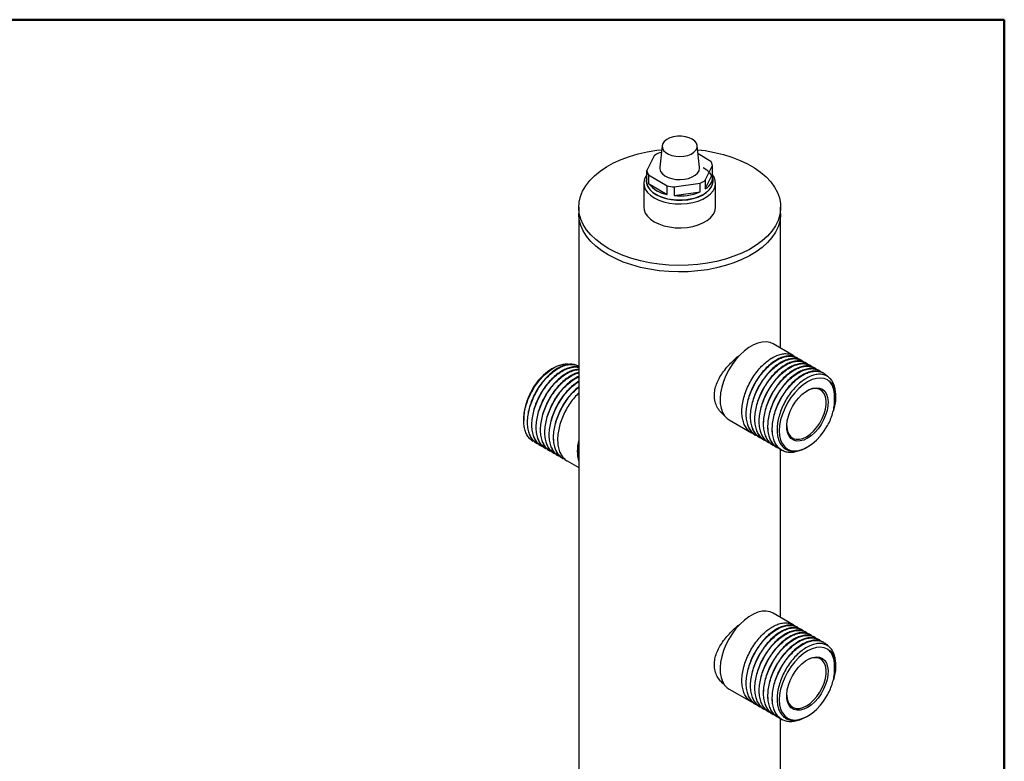
# Model space of a CAD drawing. Units: millimetres. Extents: x 5 to 210, y 5 to 292.
# Drawn here: x 131 to 205, y 236 to 292 of the extents above; entities that cross this region are included whole.
import ezdxf

# ---------------------------------------------------------------- set-up
doc = ezdxf.new("R2010")
doc.units = ezdxf.units.MM

msp = doc.modelspace()

# ---------------------------------------------------------------- linework, layer by layer
at = {"color": 7, "linetype": 'Continuous', "lineweight": 50}
for p, q in [((5, 292), (205, 292)), ((205, 292), (205, 5))]:
    msp.add_line(p, q, dxfattribs=at)
at = {"color": 7, "linetype": 'Continuous', "lineweight": 25}
for p, q in [((179.246, 282.522), (179.072, 280.895)), ((182.066, 280.895), (181.891, 282.522)), ((178.642, 281.761), (178.092, 280.647)), ((179.191, 282.005), (179.038, 281.983)), ((182.912, 281.346), (181.957, 281.915)), ((182.496, 279.922), (183.046, 281.037)), ((183.046, 280.383), (183.046, 281.037)), ((178.069, 280.189), (178.069, 279.862)), ((178.092, 279.994), (178.092, 280.647)), ((178.226, 280.338), (178.226, 279.685)), ((178.226, 280.338), (179.622, 279.506)), ((182.496, 279.269), (183.046, 280.383)), ((183.069, 279.862), (183.069, 280.189)), ((177.869, 279.699), (177.869, 277.902)), ((178.226, 279.685), (179.622, 278.853)), ((179.622, 278.853), (179.622, 279.506)), ((180.153, 279.419), (182.1, 279.701)), ((180.153, 279.419), (180.153, 278.766)), ((182.1, 279.048), (182.1, 279.701)), ((182.496, 279.922), (182.496, 279.269)), ((183.269, 277.902), (183.269, 279.699)), ((180.153, 278.766), (182.1, 279.048)), ((172.969, 277.902), (172.969, 277.412)), ((188.169, 277.412), (188.169, 277.902)), ((172.969, 277.412), (172.969, 197.555)), ((188.169, 267.282), (188.169, 277.412)), ((189.113, 266.737), (187.593, 267.615)), ((189.44, 266.548), (189.415, 266.563)), ((189.766, 266.36), (189.741, 266.374)), ((190.093, 266.171), (190.068, 266.186)), ((171.086, 265.812), (170.952, 265.735)), ((172.969, 265.932), (172.957, 265.938)), ((190.419, 265.983), (190.395, 265.997)), ((190.746, 265.794), (190.721, 265.809)), ((191.072, 265.606), (191.048, 265.62)), ((191.399, 265.417), (191.374, 265.432)), ((192.307, 263.626), (192.307, 263.745)), ((168.831, 261.967), (168.831, 261.848)), ((184.293, 261.899), (185.977, 260.927)), ((169.687, 260.238), (169.382, 260.395)), ((169.515, 260.305), (169.519, 260.302)), ((169.821, 260.128), (169.845, 260.114)), ((186.278, 260.752), (186.303, 260.738)), ((186.605, 260.564), (186.63, 260.55)), ((186.932, 260.375), (186.956, 260.361)), ((187.258, 260.187), (187.283, 260.173)), ((170.147, 259.94), (170.172, 259.925)), ((170.474, 259.751), (170.499, 259.737)), ((170.8, 259.563), (170.825, 259.548)), ((171.127, 259.374), (171.152, 259.36)), ((187.585, 259.998), (187.609, 259.984)), ((187.911, 259.81), (187.936, 259.796)), ((188.169, 247.032), (188.169, 259.669)), ((188.238, 259.621), (188.262, 259.607)), ((190.159, 259.842), (190.186, 259.858)), ((171.453, 259.186), (171.478, 259.171)), ((171.78, 258.997), (171.805, 258.983)), ((172.107, 258.809), (172.969, 258.311)), ((189.113, 246.487), (187.593, 247.364)), ((189.44, 246.298), (189.415, 246.312)), ((189.766, 246.11), (189.741, 246.124)), ((190.093, 245.921), (190.068, 245.935)), ((190.419, 245.733), (190.395, 245.747)), ((190.746, 245.544), (190.721, 245.558)), ((191.072, 245.356), (191.048, 245.37)), ((191.399, 245.167), (191.374, 245.181)), ((192.307, 243.375), (192.307, 243.495)), ((184.293, 241.648), (185.977, 240.677)), ((186.278, 240.502), (186.303, 240.488)), ((186.605, 240.314), (186.63, 240.299)), ((186.932, 240.125), (186.956, 240.111)), ((187.258, 239.937), (187.283, 239.922)), ((187.585, 239.748), (187.609, 239.734)), ((187.911, 239.56), (187.936, 239.545)), ((188.169, 226.782), (188.169, 239.419)), ((188.238, 239.371), (188.262, 239.357)), ((190.159, 239.592), (190.186, 239.608))]:
    msp.add_line(p, q, dxfattribs=at)
at = {"color": 7, "linetype": 'Continuous', "lineweight": 25, "flags": 128}
for points in [[(180.891, 281.733), (181.179, 281.796), (181.434, 281.896), (181.642, 282.026), (181.792, 282.181), (181.877, 282.352), (181.891, 282.53), (181.833, 282.704), (181.708, 282.866), (181.521, 283.007), (181.282, 283.12), (181.006, 283.197), (180.705, 283.236), (180.398, 283.234), (180.099, 283.19), (179.826, 283.108), (179.593, 282.993), (179.413, 282.849), (179.295, 282.685), (179.245, 282.509), (179.267, 282.332), (179.359, 282.163), (179.517, 282.01), (179.731, 281.883), (179.99, 281.787), (180.28, 281.728), (180.586, 281.71), (180.891, 281.733)], [(175.195, 274.8), (174.701, 275.114), (174.263, 275.454), (173.883, 275.817), (173.565, 276.199), (173.313, 276.597), (173.129, 277.007), (173.014, 277.426), (172.969, 277.849), (172.996, 278.273), (173.093, 278.693), (173.261, 279.106), (173.496, 279.508), (173.797, 279.894), (174.162, 280.262), (174.586, 280.608), (175.067, 280.929), (175.598, 281.221), (176.176, 281.483), (176.795, 281.711), (177.45, 281.903), (178.133, 282.058), (178.839, 282.175), (179.214, 282.219)], [(181.924, 282.219), (182.477, 282.149), (183.178, 282.023), (183.855, 281.859), (184.501, 281.657), (185.11, 281.42), (185.677, 281.151), (186.196, 280.851), (186.663, 280.524), (187.073, 280.172), (187.422, 279.799), (187.707, 279.408), (187.926, 279.004), (188.075, 278.589), (188.155, 278.167), (188.164, 277.743), (188.102, 277.321), (187.97, 276.904), (187.768, 276.496), (187.499, 276.102), (187.166, 275.724), (186.771, 275.367), (186.318, 275.033), (185.812, 274.726), (185.256, 274.449), (184.657, 274.204), (184.019, 273.993), (183.35, 273.819), (182.654, 273.683), (181.939, 273.587), (181.211, 273.531), (180.477, 273.515), (179.744, 273.541), (179.019, 273.607), (178.308, 273.714), (177.618, 273.859), (176.956, 274.042), (176.328, 274.262), (175.739, 274.515), (175.195, 274.8), (175.195, 274.8)], [(182.337, 280.883), (182.61, 280.695), (182.825, 280.484), (182.974, 280.255), (183.055, 280.015), (183.064, 279.77), (183.001, 279.528), (182.868, 279.296), (182.669, 279.079), (182.41, 278.886), (182.098, 278.72), (181.742, 278.587), (181.352, 278.491), (180.939, 278.435), (180.516, 278.419), (180.094, 278.445), (179.686, 278.512), (179.304, 278.617), (178.957, 278.759), (178.658, 278.932), (178.413, 279.132), (178.23, 279.353), (178.114, 279.588), (178.069, 279.831), (178.092, 280.057)], [(179.072, 280.895), (179.074, 280.77), (179.136, 280.586), (179.265, 280.414), (179.455, 280.262), (179.696, 280.138), (179.979, 280.046), (180.289, 279.991), (180.613, 279.976), (180.934, 280.002)], [(180.934, 280.002), (181.238, 280.067), (181.511, 280.168), (181.74, 280.301), (181.914, 280.459), (182.025, 280.635), (182.068, 280.82), (182.066, 280.895)], [(178.076, 280.297), (178.054, 280.265), (177.926, 280.019), (177.871, 279.763), (177.89, 279.506), (177.981, 279.254), (178.143, 279.014), (178.372, 278.793), (178.66, 278.597), (179, 278.43), (179.383, 278.298), (179.799, 278.205), (180.235, 278.152), (180.68, 278.141), (181.123, 278.173), (181.55, 278.247), (181.951, 278.36), (182.314, 278.509), (182.629, 278.691), (182.888, 278.901), (183.084, 279.132), (183.211, 279.379), (183.267, 279.634), (183.248, 279.892), (183.157, 280.144), (183.062, 280.297)], [(178.069, 279.862), (178.086, 279.691), (178.172, 279.452), (178.327, 279.224), (178.546, 279.014), (178.823, 278.829), (179.151, 278.674), (179.519, 278.552), (179.918, 278.469), (180.335, 278.425), (180.759, 278.423), (181.177, 278.462)], [(181.177, 278.462), (181.578, 278.542), (181.95, 278.659), (182.283, 278.811), (182.566, 278.994), (182.791, 279.201), (182.953, 279.427), (183.046, 279.666), (183.069, 279.862)], [(177.869, 277.902), (177.89, 277.71), (177.981, 277.458), (178.143, 277.218), (178.372, 276.997), (178.66, 276.8), (179, 276.634), (179.383, 276.502), (179.799, 276.408), (180.235, 276.356), (180.68, 276.345), (181.123, 276.377), (181.55, 276.45), (181.951, 276.563), (182.314, 276.713), (182.629, 276.895), (182.888, 277.105), (183.084, 277.336), (183.211, 277.583), (183.267, 277.838), (183.269, 277.902)], [(175.195, 274.31), (174.701, 274.624), (174.263, 274.964), (173.883, 275.327), (173.565, 275.709), (173.313, 276.107), (173.129, 276.518), (173.014, 276.936), (172.969, 277.359), (172.969, 277.412)], [(175.195, 274.31), (174.701, 274.624), (174.263, 274.964), (173.883, 275.327), (173.565, 275.709), (173.313, 276.107), (173.129, 276.518), (173.014, 276.936), (172.969, 277.359), (172.969, 277.412)], [(188.169, 277.412), (188.164, 277.253), (188.102, 276.831), (187.97, 276.414), (187.768, 276.006), (187.499, 275.612), (187.166, 275.234), (186.771, 274.877), (186.318, 274.543), (185.812, 274.236), (185.256, 273.959), (184.657, 273.714), (184.019, 273.503), (183.35, 273.329), (182.654, 273.193), (181.939, 273.097), (181.211, 273.041), (180.477, 273.025), (179.744, 273.051), (179.019, 273.117), (178.308, 273.224), (177.618, 273.369), (176.956, 273.553), (176.328, 273.772), (175.739, 274.025), (175.195, 274.31)], [(188.169, 277.412), (188.164, 277.253), (188.102, 276.831), (187.97, 276.414), (187.768, 276.006), (187.499, 275.612), (187.166, 275.234), (186.771, 274.877), (186.318, 274.543), (185.812, 274.236), (185.256, 273.959), (184.657, 273.714), (184.019, 273.503), (183.35, 273.329), (182.654, 273.193), (181.939, 273.097), (181.211, 273.041), (180.477, 273.025), (179.744, 273.051), (179.019, 273.117), (178.308, 273.224), (177.618, 273.369), (176.956, 273.553), (176.328, 273.772), (175.739, 274.025), (175.195, 274.31)], [(187.593, 267.615), (187.369, 267.713), (187.085, 267.766), (186.777, 267.755), (186.45, 267.68), (186.113, 267.542), (185.773, 267.346), (185.436, 267.094), (185.109, 266.792), (184.801, 266.447), (184.517, 266.066), (184.263, 265.657), (184.045, 265.229), (183.868, 264.791), (183.734, 264.352), (183.648, 263.921), (183.611, 263.509), (183.623, 263.123), (183.685, 262.772), (183.795, 262.463), (183.951, 262.203), (184.149, 261.997), (184.293, 261.899)], [(191.698, 264.898), (191.446, 265.005), (191.162, 265.046), (190.854, 265.018), (190.53, 264.923), (190.197, 264.764), (189.864, 264.543), (189.539, 264.267), (189.23, 263.942), (188.944, 263.577), (188.69, 263.181), (188.472, 262.762), (188.297, 262.333), (188.169, 261.903), (188.091, 261.482), (188.064, 261.083), (188.091, 260.713), (188.169, 260.384), (188.297, 260.101), (188.472, 259.874), (188.69, 259.707), (188.944, 259.604), (189.23, 259.569), (189.539, 259.601), (189.864, 259.7), (190.197, 259.864), (190.53, 260.089), (190.854, 260.369), (191.162, 260.696), (191.446, 261.064), (191.698, 261.463)], [(190.186, 260.511), (189.908, 260.379), (189.639, 260.31), (189.388, 260.305), (189.162, 260.364), (188.969, 260.485), (188.816, 260.665), (188.706, 260.898), (188.644, 261.176), (188.631, 261.491), (188.669, 261.832), (188.755, 262.188), (188.887, 262.547), (189.061, 262.9), (189.271, 263.233), (189.511, 263.536), (189.772, 263.8), (190.046, 264.016), (190.325, 264.177), (190.599, 264.278), (190.861, 264.315), (191.1, 264.289), (191.31, 264.198), (191.484, 264.046), (191.616, 263.839), (191.702, 263.583), (191.74, 263.285), (191.727, 262.956), (191.665, 262.606), (191.555, 262.247), (191.402, 261.889), (191.209, 261.545), (190.983, 261.226), (190.732, 260.941), (190.463, 260.7), (190.186, 260.511)], [(190.115, 260.633), (190.388, 260.82), (190.651, 261.059), (190.897, 261.342), (191.115, 261.658), (191.3, 261.999), (191.444, 262.351), (191.543, 262.703), (191.593, 263.044), (191.593, 263.36), (191.543, 263.642), (191.444, 263.88), (191.3, 264.066), (191.115, 264.193), (190.897, 264.257), (190.651, 264.257), (190.388, 264.191), (190.15, 264.082)], [(188.63, 261.451), (188.636, 261.336), (188.687, 261.054), (188.786, 260.816), (188.93, 260.631), (189.114, 260.503), (189.333, 260.439), (189.578, 260.44), (189.842, 260.505), (190.115, 260.633)], [(169.382, 260.395), (169.475, 260.329), (169.515, 260.305)], [(187.593, 247.364), (187.369, 247.462), (187.085, 247.515), (186.777, 247.504), (186.45, 247.429), (186.113, 247.292), (185.773, 247.095), (185.436, 246.844), (185.109, 246.542), (184.801, 246.197), (184.517, 245.816), (184.263, 245.407), (184.045, 244.979), (183.868, 244.54), (183.734, 244.101), (183.648, 243.671), (183.611, 243.259), (183.623, 242.873), (183.685, 242.522), (183.795, 242.213), (183.951, 241.953), (184.149, 241.747), (184.293, 241.648)], [(191.698, 244.648), (191.446, 244.755), (191.162, 244.796), (190.854, 244.768), (190.53, 244.673), (190.197, 244.513), (189.864, 244.293), (189.539, 244.017), (189.23, 243.692), (188.944, 243.327), (188.69, 242.93), (188.472, 242.512), (188.297, 242.083), (188.169, 241.652), (188.091, 241.232), (188.064, 240.833), (188.091, 240.463), (188.169, 240.133), (188.297, 239.851), (188.472, 239.624), (188.69, 239.457), (188.944, 239.354), (189.23, 239.318), (189.539, 239.351), (189.864, 239.45), (190.197, 239.614), (190.53, 239.839), (190.854, 240.119), (191.162, 240.446), (191.446, 240.814), (191.698, 241.212)], [(190.186, 240.261), (189.908, 240.129), (189.639, 240.06), (189.388, 240.054), (189.162, 240.113), (188.969, 240.235), (188.816, 240.415), (188.706, 240.648), (188.644, 240.926), (188.631, 241.241), (188.669, 241.581), (188.755, 241.937), (188.887, 242.297), (189.061, 242.649), (189.271, 242.983), (189.511, 243.286), (189.772, 243.55), (190.046, 243.766), (190.325, 243.927), (190.599, 244.028), (190.861, 244.065), (191.1, 244.038), (191.31, 243.948), (191.484, 243.796), (191.616, 243.589), (191.702, 243.332), (191.74, 243.035), (191.727, 242.706), (191.665, 242.356), (191.555, 241.997), (191.402, 241.639), (191.209, 241.295), (190.983, 240.976), (190.732, 240.691), (190.463, 240.45), (190.186, 240.261)], [(190.115, 240.383), (190.388, 240.57), (190.651, 240.809), (190.897, 241.091), (191.115, 241.408), (191.3, 241.749), (191.444, 242.101), (191.543, 242.453), (191.593, 242.793), (191.593, 243.11), (191.543, 243.392), (191.444, 243.63), (191.3, 243.815), (191.115, 243.943), (190.897, 244.007), (190.651, 244.007), (190.388, 243.941), (190.15, 243.832)], [(188.63, 241.201), (188.636, 241.086), (188.687, 240.804), (188.786, 240.566), (188.93, 240.381), (189.114, 240.253), (189.333, 240.189), (189.578, 240.189), (189.842, 240.255), (190.115, 240.383)]]:
    msp.add_lwpolyline(points, dxfattribs=at)
at = {"color": 7, "linetype": 'Continuous', "lineweight": 25}
for centre, radius, start, end in [((180.011, 279.778), 2.41, 113.80802, 124.61933), ((182.084, 280.802), 0.99, 13.70105, 33.28999), ((178.911, 280.189), 0.842, 166.631, 193.369), ((179.054, 280.882), 0.99, 193.70105, 213.28999), ((181.974, 280.22), 1.084, 298.75119, 8.68512), ((180.002, 281.077), 2.256, 218.09381, 260.31914), ((180.536, 283.4), 4, 256.80008, 264.5084), ((181.127, 281.906), 2.41, 293.80802, 304.61933), ((180.578, 282.688), 3.945, 263.80969, 292.67707), ((173.169, 262.131), 4.232, 121.60297, 151.80283), ((175.919, 259.551), 3.059, 164.67818, 195.32182), ((175.937, 259.551), 3.005, 171.02075, 188.97925)]:
    msp.add_arc(centre, radius, start, end, dxfattribs=at)
for points, knots in [([(183.929, 262.239), (183.827, 262.323), (183.618, 262.497), (183.383, 262.847), (183.219, 263.262), (183.164, 263.71), (183.21, 264.163), (183.334, 264.596), (183.533, 265.023), (183.797, 265.446), (184.12, 265.858), (184.496, 266.258), (184.832, 266.572), (185.042, 266.736), (185.109, 266.788)], [0, 0, 0, 0, 0.085621, 0.176222, 0.266773, 0.36416, 0.446432, 0.528728, 0.610763, 0.692827, 0.779618, 0.866404, 0.957064, 1, 1, 1, 1]), ([(186.16, 260.849), (186.079, 260.882), (185.895, 260.957), (185.662, 261.169), (185.463, 261.463), (185.325, 261.825), (185.253, 262.243), (185.245, 262.706), (185.306, 263.2), (185.43, 263.711), (185.615, 264.226), (185.854, 264.729), (186.142, 265.206), (186.469, 265.646), (186.827, 266.033), (187.176, 266.335), (187.527, 266.574), (187.874, 266.749), (188.233, 266.862), (188.574, 266.895), (188.888, 266.846), (189.117, 266.755), (189.223, 266.654), (189.252, 266.626)], [0, 0, 0, 0, 0.03973, 0.090273, 0.140815, 0.191358, 0.241901, 0.292443, 0.342986, 0.39353, 0.444072, 0.494615, 0.545158, 0.595701, 0.646244, 0.696786, 0.736106, 0.784657, 0.833207, 0.881757, 0.930308, 0.98085, 1, 1, 1, 1]), ([(169.382, 260.395), (169.305, 260.469), (169.153, 260.617), (168.987, 260.921), (168.876, 261.279), (168.824, 261.692), (168.835, 262.151), (168.911, 262.643), (169.051, 263.15), (169.249, 263.655), (169.501, 264.144), (169.796, 264.603), (170.128, 265.02), (170.557, 265.454), (171.01, 265.788), (171.456, 266.002), (171.812, 266.098), (172.098, 266.123), (172.249, 266.086), (172.3, 266.074)], [0, 0, 0, 0, 0.057321, 0.114642, 0.171975, 0.229307, 0.28907, 0.348832, 0.408494, 0.468155, 0.527301, 0.586446, 0.645527, 0.704609, 0.798161, 0.855557, 0.912953, 0.97035, 1, 1, 1, 1]), ([(172.955, 265.934), (172.873, 265.975), (172.699, 266.063), (172.382, 266.097), (172.025, 266.052), (171.676, 265.932), (171.325, 265.747), (170.978, 265.504), (170.618, 265.182), (170.279, 264.803), (169.962, 264.372), (169.681, 263.899), (169.445, 263.394), (169.264, 262.879), (169.143, 262.369), (169.089, 261.877), (169.099, 261.416), (169.177, 261.002), (169.317, 260.642), (169.523, 260.358), (169.696, 260.187), (169.811, 260.138), (169.823, 260.133)], [0, 0, 0, 0, 0.0471004, 0.1008059, 0.1545105, 0.2082151, 0.2499954, 0.3015832, 0.353171, 0.4047588, 0.4563466, 0.5100512, 0.5637559, 0.6174608, 0.6711656, 0.7248703, 0.7785751, 0.8322803, 0.8859856, 0.9396902, 0.9933949, 1, 1, 1, 1]), ([(170.012, 260.046), (169.94, 260.074), (169.766, 260.143), (169.54, 260.346), (169.339, 260.637), (169.198, 260.997), (169.123, 261.413), (169.113, 261.874), (169.171, 262.367), (169.292, 262.878), (169.475, 263.393), (169.712, 263.897), (169.999, 264.375), (170.325, 264.816), (170.681, 265.206), (171.035, 265.514), (171.39, 265.758), (171.739, 265.934), (172.095, 266.048), (172.431, 266.08), (172.734, 266.046), (172.9, 265.959), (172.979, 265.919)], [0, 0, 0, 0, 0.03586, 0.088054, 0.140247, 0.19244, 0.244634, 0.296827, 0.349021, 0.401214, 0.453407, 0.505601, 0.557795, 0.609989, 0.662182, 0.714375, 0.757034, 0.806657, 0.85628, 0.905903, 0.955526, 1, 1, 1, 1]), ([(189.412, 266.557), (189.335, 266.597), (189.165, 266.685), (188.853, 266.721), (188.498, 266.68), (188.144, 266.561), (187.789, 266.375), (187.44, 266.131), (187.083, 265.813), (186.746, 265.439), (186.431, 265.013), (186.149, 264.542), (185.911, 264.039), (185.728, 263.524), (185.605, 263.013), (185.547, 262.52), (185.555, 262.058), (185.631, 261.642), (185.768, 261.279), (185.972, 260.992), (186.147, 260.817), (186.265, 260.765), (186.281, 260.758)], [0, 0, 0, 0, 0.044985, 0.09869, 0.152395, 0.206099, 0.249994, 0.301054, 0.352113, 0.403173, 0.454233, 0.507937, 0.561642, 0.615347, 0.669051, 0.722756, 0.77646, 0.830166, 0.883871, 0.937575, 0.99128, 1, 1, 1, 1]), ([(186.487, 260.661), (186.406, 260.694), (186.221, 260.768), (185.989, 260.98), (185.79, 261.274), (185.652, 261.636), (185.58, 262.055), (185.572, 262.517), (185.632, 263.011), (185.756, 263.523), (185.941, 264.037), (186.18, 264.541), (186.469, 265.018), (186.796, 265.457), (187.154, 265.844), (187.503, 266.146), (187.854, 266.385), (188.2, 266.561), (188.56, 266.673), (188.901, 266.707), (189.214, 266.657), (189.444, 266.566), (189.549, 266.466), (189.578, 266.438)], [0, 0, 0, 0, 0.03973, 0.090273, 0.140815, 0.191358, 0.241901, 0.292443, 0.342986, 0.39353, 0.444072, 0.494615, 0.545158, 0.595701, 0.646244, 0.696786, 0.736106, 0.784657, 0.833207, 0.881757, 0.930308, 0.98085, 1, 1, 1, 1]), ([(189.738, 266.368), (189.661, 266.409), (189.492, 266.497), (189.18, 266.533), (188.824, 266.491), (188.47, 266.372), (188.115, 266.187), (187.766, 265.943), (187.41, 265.625), (187.073, 265.251), (186.758, 264.825), (186.476, 264.354), (186.237, 263.85), (186.055, 263.336), (185.931, 262.824), (185.874, 262.331), (185.882, 261.869), (185.957, 261.453), (186.095, 261.091), (186.298, 260.803), (186.473, 260.628), (186.592, 260.577), (186.608, 260.57)], [0, 0, 0, 0, 0.044985, 0.09869, 0.152395, 0.206099, 0.249994, 0.301054, 0.352113, 0.403173, 0.454233, 0.507937, 0.561642, 0.615347, 0.669051, 0.722756, 0.77646, 0.830166, 0.883871, 0.937575, 0.99128, 1, 1, 1, 1]), ([(186.813, 260.472), (186.732, 260.505), (186.548, 260.58), (186.315, 260.792), (186.116, 261.086), (185.978, 261.448), (185.906, 261.866), (185.899, 262.329), (185.959, 262.823), (186.083, 263.334), (186.268, 263.849), (186.507, 264.352), (186.795, 264.829), (187.122, 265.269), (187.48, 265.656), (187.829, 265.958), (188.18, 266.197), (188.527, 266.372), (188.886, 266.485), (189.227, 266.518), (189.541, 266.469), (189.771, 266.378), (189.876, 266.277), (189.905, 266.249)], [0, 0, 0, 0, 0.0397302, 0.0902728, 0.1408155, 0.1913582, 0.2419008, 0.2924434, 0.3429865, 0.3935296, 0.4440721, 0.4946146, 0.5451579, 0.5957013, 0.6462438, 0.6967862, 0.7361065, 0.7846568, 0.8332071, 0.8817574, 0.9303077, 0.9808503, 1, 1, 1, 1]), ([(190.065, 266.18), (189.988, 266.22), (189.818, 266.308), (189.506, 266.344), (189.151, 266.303), (188.797, 266.184), (188.442, 265.998), (188.093, 265.754), (187.737, 265.436), (187.4, 265.062), (187.084, 264.636), (186.803, 264.165), (186.564, 263.662), (186.381, 263.147), (186.258, 262.636), (186.2, 262.143), (186.208, 261.681), (186.284, 261.265), (186.421, 260.902), (186.625, 260.615), (186.8, 260.44), (186.918, 260.388), (186.935, 260.381)], [0, 0, 0, 0, 0.044985, 0.09869, 0.152395, 0.206099, 0.249994, 0.301054, 0.352113, 0.403173, 0.454233, 0.507937, 0.561642, 0.615347, 0.669051, 0.722756, 0.77646, 0.830166, 0.883871, 0.937575, 0.99128, 1, 1, 1, 1]), ([(187.14, 260.284), (187.059, 260.317), (186.875, 260.391), (186.642, 260.603), (186.443, 260.897), (186.305, 261.259), (186.233, 261.678), (186.225, 262.14), (186.286, 262.634), (186.409, 263.146), (186.594, 263.66), (186.833, 264.164), (187.122, 264.641), (187.449, 265.08), (187.807, 265.467), (188.156, 265.769), (188.507, 266.008), (188.853, 266.184), (189.213, 266.296), (189.554, 266.33), (189.867, 266.28), (190.095, 266.19), (190.199, 266.091), (190.227, 266.065)], [0, 0, 0, 0, 0.039771, 0.090366, 0.140961, 0.191556, 0.242151, 0.292746, 0.343341, 0.393937, 0.444532, 0.495127, 0.545722, 0.596318, 0.646913, 0.697507, 0.736868, 0.785469, 0.834069, 0.88267, 0.931271, 0.981865, 1, 1, 1, 1]), ([(190.392, 265.991), (190.314, 266.032), (190.145, 266.119), (189.833, 266.156), (189.477, 266.114), (189.123, 265.995), (188.768, 265.81), (188.419, 265.566), (188.063, 265.248), (187.726, 264.874), (187.411, 264.448), (187.129, 263.977), (186.89, 263.473), (186.708, 262.958), (186.584, 262.447), (186.527, 261.954), (186.535, 261.492), (186.61, 261.076), (186.748, 260.714), (186.952, 260.426), (187.126, 260.251), (187.245, 260.2), (187.261, 260.193)], [0, 0, 0, 0, 0.044985, 0.0986903, 0.1523948, 0.2060993, 0.2499939, 0.3010536, 0.3521134, 0.4031732, 0.4542329, 0.5079374, 0.561642, 0.6153466, 0.6690512, 0.7227558, 0.7764604, 0.8301655, 0.8838706, 0.9375751, 0.9912796, 1, 1, 1, 1]), ([(187.466, 260.095), (187.385, 260.128), (187.201, 260.203), (186.968, 260.415), (186.769, 260.709), (186.632, 261.071), (186.559, 261.489), (186.552, 261.952), (186.612, 262.446), (186.736, 262.957), (186.921, 263.472), (187.16, 263.975), (187.448, 264.452), (187.776, 264.892), (188.133, 265.279), (188.482, 265.581), (188.834, 265.82), (189.18, 265.995), (189.54, 266.108), (189.88, 266.141), (190.194, 266.092), (190.422, 266.002), (190.526, 265.903), (190.553, 265.877)], [0, 0, 0, 0, 0.039771, 0.090366, 0.140961, 0.191556, 0.242151, 0.292746, 0.343341, 0.393937, 0.444532, 0.495127, 0.545722, 0.596318, 0.646913, 0.697507, 0.736868, 0.785469, 0.834069, 0.88267, 0.931271, 0.981865, 1, 1, 1, 1]), ([(172.969, 265.862), (172.882, 265.877), (172.689, 265.912), (172.351, 265.862), (172.003, 265.743), (171.651, 265.558), (171.305, 265.316), (170.945, 264.993), (170.605, 264.614), (170.289, 264.184), (170.008, 263.71), (169.771, 263.206), (169.591, 262.691), (169.47, 262.18), (169.415, 261.688), (169.426, 261.227), (169.504, 260.814), (169.644, 260.453), (169.85, 260.169), (170.022, 259.998), (170.137, 259.95), (170.15, 259.944)], [0, 0, 0, 0, 0.046288, 0.103248, 0.160209, 0.204523, 0.259238, 0.313954, 0.368669, 0.423385, 0.480346, 0.537306, 0.594267, 0.651228, 0.708189, 0.76515, 0.822111, 0.879073, 0.936034, 0.992994, 1, 1, 1, 1]), ([(170.338, 259.857), (170.267, 259.885), (170.092, 259.954), (169.867, 260.157), (169.665, 260.449), (169.525, 260.808), (169.45, 261.225), (169.44, 261.685), (169.498, 262.179), (169.619, 262.689), (169.802, 263.204), (170.039, 263.708), (170.325, 264.187), (170.651, 264.628), (171.008, 265.017), (171.361, 265.326), (171.716, 265.569), (172.066, 265.746), (172.421, 265.857), (172.727, 265.895), (172.899, 265.864), (172.969, 265.851)], [0, 0, 0, 0, 0.038131, 0.093628, 0.149125, 0.204623, 0.26012, 0.315617, 0.371115, 0.426613, 0.48211, 0.537607, 0.593105, 0.648603, 0.704101, 0.759598, 0.804958, 0.857722, 0.910486, 0.96325, 1, 1, 1, 1]), ([(172.969, 265.699), (172.872, 265.69), (172.658, 265.673), (172.329, 265.553), (171.978, 265.37), (171.631, 265.127), (171.272, 264.805), (170.932, 264.426), (170.615, 263.995), (170.334, 263.522), (170.098, 263.017), (169.917, 262.502), (169.797, 261.992), (169.742, 261.5), (169.752, 261.039), (169.83, 260.625), (169.97, 260.265), (170.177, 259.981), (170.349, 259.81), (170.464, 259.761), (170.476, 259.756)], [0, 0, 0, 0, 0.0498729, 0.110224, 0.1571749, 0.2151472, 0.2731196, 0.3310918, 0.3890641, 0.4494153, 0.5097664, 0.5701178, 0.6304691, 0.6908203, 0.7511716, 0.8115234, 0.8718752, 0.9322263, 0.9925775, 1, 1, 1, 1]), ([(170.665, 259.669), (170.594, 259.697), (170.419, 259.766), (170.193, 259.969), (169.992, 260.26), (169.852, 260.62), (169.777, 261.036), (169.766, 261.497), (169.824, 261.99), (169.945, 262.501), (170.128, 263.016), (170.365, 263.52), (170.652, 263.998), (170.978, 264.439), (171.334, 264.829), (171.688, 265.137), (172.043, 265.381), (172.391, 265.556), (172.711, 265.664), (172.895, 265.676), (172.969, 265.68)], [0, 0, 0, 0, 0.040321, 0.099006, 0.157691, 0.216376, 0.27506, 0.333745, 0.392431, 0.451116, 0.509801, 0.568486, 0.627172, 0.685858, 0.744542, 0.803227, 0.851192, 0.906987, 0.962782, 1, 1, 1, 1]), ([(172.969, 265.461), (172.855, 265.427), (172.645, 265.364), (172.304, 265.18), (171.958, 264.939), (171.598, 264.616), (171.258, 264.237), (170.942, 263.807), (170.661, 263.333), (170.424, 262.829), (170.244, 262.314), (170.123, 261.803), (170.068, 261.311), (170.079, 260.85), (170.157, 260.437), (170.297, 260.076), (170.503, 259.792), (170.676, 259.621), (170.79, 259.573), (170.803, 259.567)], [0, 0, 0, 0, 0.058329, 0.108018, 0.169372, 0.230725, 0.292079, 0.353432, 0.417303, 0.481174, 0.545045, 0.608917, 0.672788, 0.736659, 0.800531, 0.864402, 0.928273, 0.992145, 1, 1, 1, 1]), ([(170.991, 259.48), (170.92, 259.508), (170.745, 259.577), (170.52, 259.78), (170.318, 260.072), (170.178, 260.431), (170.103, 260.848), (170.093, 261.308), (170.151, 261.802), (170.272, 262.312), (170.455, 262.827), (170.692, 263.331), (170.978, 263.81), (171.304, 264.251), (171.661, 264.64), (172.014, 264.949), (172.369, 265.191), (172.684, 265.357), (172.885, 265.413), (172.969, 265.436)], [0, 0, 0, 0, 0.042593, 0.104586, 0.166579, 0.228572, 0.290565, 0.352557, 0.414551, 0.476544, 0.538537, 0.600529, 0.662523, 0.724517, 0.786509, 0.848502, 0.899171, 0.95811, 1, 1, 1, 1]), ([(190.718, 265.803), (190.641, 265.843), (190.471, 265.931), (190.159, 265.967), (189.804, 265.926), (189.45, 265.807), (189.095, 265.621), (188.746, 265.377), (188.39, 265.059), (188.053, 264.685), (187.737, 264.259), (187.456, 263.788), (187.217, 263.285), (187.034, 262.77), (186.911, 262.259), (186.854, 261.766), (186.861, 261.304), (186.937, 260.888), (187.074, 260.525), (187.278, 260.238), (187.453, 260.063), (187.571, 260.011), (187.588, 260.004)], [0, 0, 0, 0, 0.044985, 0.09869, 0.152395, 0.206099, 0.249994, 0.301054, 0.352113, 0.403173, 0.454233, 0.507937, 0.561642, 0.615347, 0.669051, 0.722756, 0.77646, 0.830166, 0.883871, 0.937575, 0.99128, 1, 1, 1, 1]), ([(187.793, 259.907), (187.712, 259.94), (187.528, 260.014), (187.295, 260.226), (187.096, 260.52), (186.958, 260.882), (186.886, 261.301), (186.878, 261.763), (186.939, 262.257), (187.062, 262.769), (187.247, 263.283), (187.486, 263.787), (187.775, 264.264), (188.102, 264.703), (188.46, 265.09), (188.809, 265.392), (189.16, 265.631), (189.507, 265.807), (189.866, 265.919), (190.207, 265.953), (190.52, 265.903), (190.748, 265.813), (190.852, 265.714), (190.88, 265.688)], [0, 0, 0, 0, 0.039771, 0.090366, 0.140961, 0.191556, 0.242151, 0.292746, 0.343341, 0.393937, 0.444532, 0.495127, 0.545722, 0.596318, 0.646913, 0.697507, 0.736868, 0.785469, 0.834069, 0.88267, 0.931271, 0.981865, 1, 1, 1, 1]), ([(191.045, 265.614), (190.967, 265.655), (190.798, 265.742), (190.486, 265.778), (190.13, 265.737), (189.777, 265.618), (189.421, 265.433), (189.072, 265.189), (188.716, 264.871), (188.379, 264.497), (188.064, 264.071), (187.782, 263.6), (187.543, 263.096), (187.361, 262.581), (187.237, 262.07), (187.18, 261.577), (187.188, 261.115), (187.263, 260.699), (187.401, 260.336), (187.605, 260.049), (187.779, 259.874), (187.898, 259.823), (187.914, 259.816)], [0, 0, 0, 0, 0.044985, 0.09869, 0.152395, 0.206099, 0.249994, 0.301054, 0.352113, 0.403173, 0.454233, 0.507937, 0.561642, 0.615347, 0.669051, 0.722756, 0.77646, 0.830166, 0.883871, 0.937575, 0.99128, 1, 1, 1, 1]), ([(188.12, 259.718), (188.038, 259.751), (187.854, 259.825), (187.621, 260.037), (187.422, 260.332), (187.285, 260.694), (187.212, 261.112), (187.205, 261.575), (187.265, 262.069), (187.389, 262.58), (187.574, 263.095), (187.813, 263.598), (188.101, 264.075), (188.429, 264.515), (188.786, 264.902), (189.135, 265.204), (189.487, 265.443), (189.833, 265.618), (190.193, 265.731), (190.533, 265.764), (190.847, 265.715), (191.077, 265.624), (191.182, 265.523), (191.211, 265.495)], [0, 0, 0, 0, 0.03973, 0.090273, 0.140815, 0.191358, 0.241901, 0.292443, 0.342986, 0.39353, 0.444072, 0.494615, 0.545158, 0.595701, 0.646244, 0.696786, 0.736106, 0.784657, 0.833207, 0.881757, 0.930308, 0.98085, 1, 1, 1, 1]), ([(191.371, 265.426), (191.294, 265.466), (191.124, 265.554), (190.812, 265.59), (190.457, 265.549), (190.103, 265.43), (189.748, 265.244), (189.399, 265), (189.043, 264.682), (188.706, 264.308), (188.39, 263.882), (188.109, 263.411), (187.87, 262.908), (187.687, 262.393), (187.564, 261.882), (187.507, 261.389), (187.514, 260.927), (187.59, 260.511), (187.727, 260.148), (187.931, 259.861), (188.106, 259.686), (188.224, 259.634), (188.241, 259.627)], [0, 0, 0, 0, 0.044985, 0.09869, 0.152395, 0.206099, 0.249994, 0.301054, 0.352113, 0.403173, 0.454233, 0.507937, 0.561642, 0.615347, 0.669051, 0.722756, 0.77646, 0.830166, 0.883871, 0.937575, 0.99128, 1, 1, 1, 1]), ([(189.809, 259.681), (189.728, 259.641), (189.519, 259.539), (189.19, 259.457), (188.833, 259.431), (188.5, 259.487), (188.202, 259.627), (187.947, 259.847), (187.749, 260.144), (187.611, 260.505), (187.539, 260.924), (187.531, 261.386), (187.592, 261.88), (187.715, 262.391), (187.9, 262.906), (188.14, 263.41), (188.428, 263.887), (188.755, 264.326), (189.113, 264.713), (189.462, 265.015), (189.813, 265.254), (190.16, 265.429), (190.519, 265.542), (190.859, 265.575), (191.176, 265.53), (191.453, 265.395), (191.631, 265.263), (191.697, 265.156), (191.703, 265.146)], [0, 0, 0, 0, 0.024825, 0.064501, 0.104177, 0.143853, 0.185158, 0.226462, 0.267766, 0.30907, 0.350374, 0.391679, 0.432983, 0.474288, 0.515592, 0.556896, 0.598201, 0.639505, 0.680809, 0.722113, 0.754247, 0.793923, 0.833599, 0.873275, 0.912951, 0.954255, 0.995559, 1, 1, 1, 1]), ([(192.299, 263.745), (192.299, 263.843), (192.299, 264.09), (192.225, 264.433), (192.087, 264.766), (191.888, 265.029), (191.637, 265.213), (191.342, 265.319), (191.009, 265.338), (190.581, 265.262), (190.128, 265.057), (189.682, 264.74), (189.325, 264.413), (188.989, 264.03), (188.683, 263.602), (188.417, 263.137), (188.198, 262.652), (188.036, 262.161), (187.932, 261.679), (187.892, 261.219), (187.915, 260.793), (188.001, 260.414), (188.145, 260.092), (188.348, 259.838), (188.599, 259.655), (188.893, 259.551), (189.22, 259.526), (189.574, 259.581), (189.89, 259.704), (190.087, 259.794), (190.159, 259.842), (190.159, 259.842)], [0, 0, 0, 0, 0.024699, 0.06186, 0.098959, 0.136057, 0.172835, 0.209612, 0.24635, 0.283088, 0.34126, 0.37695, 0.412639, 0.44833, 0.484019, 0.520044, 0.556069, 0.59178, 0.627489, 0.663118, 0.698746, 0.734114, 0.769479, 0.804711, 0.839942, 0.874967, 0.909989, 0.944822, 0.979656, 0.999967, 1, 1, 1, 1]), ([(172.969, 265.16), (172.964, 265.158), (172.861, 265.123), (172.63, 264.987), (172.285, 264.752), (171.925, 264.427), (171.585, 264.049), (171.268, 263.618), (170.988, 263.145), (170.751, 262.64), (170.571, 262.125), (170.45, 261.615), (170.395, 261.123), (170.405, 260.662), (170.483, 260.248), (170.623, 259.888), (170.83, 259.604), (171.002, 259.433), (171.117, 259.384), (171.129, 259.379)], [0, 0, 0, 0, 0.002904, 0.055518, 0.120483, 0.185447, 0.250412, 0.315377, 0.383007, 0.450637, 0.518268, 0.585898, 0.653529, 0.721159, 0.78879, 0.856421, 0.924052, 0.991682, 1, 1, 1, 1]), ([(171.318, 259.292), (171.247, 259.32), (171.072, 259.389), (170.846, 259.592), (170.645, 259.883), (170.505, 260.243), (170.43, 260.659), (170.419, 261.12), (170.477, 261.613), (170.598, 262.124), (170.781, 262.639), (171.018, 263.143), (171.305, 263.621), (171.631, 264.062), (171.987, 264.452), (172.341, 264.759), (172.672, 264.99), (172.872, 265.085), (172.969, 265.13)], [0, 0, 0, 0, 0.0450215, 0.1105482, 0.176075, 0.2416018, 0.3071285, 0.3726553, 0.4381826, 0.50371, 0.5692366, 0.6347633, 0.700291, 0.7658186, 0.8313452, 0.8968718, 0.9504291, 1, 1, 1, 1]), ([(172.969, 264.801), (172.85, 264.722), (172.607, 264.562), (172.251, 264.238), (171.911, 263.86), (171.595, 263.43), (171.314, 262.956), (171.077, 262.452), (170.897, 261.937), (170.776, 261.426), (170.721, 260.934), (170.732, 260.473), (170.81, 260.06), (170.95, 259.699), (171.156, 259.415), (171.329, 259.244), (171.443, 259.195), (171.456, 259.19)], [0, 0, 0, 0, 0.0667112, 0.1356476, 0.204584, 0.2735203, 0.3452854, 0.4170505, 0.4888159, 0.5605813, 0.6323464, 0.7041116, 0.7758775, 0.8476435, 0.9194086, 0.9911737, 1, 1, 1, 1]), ([(171.661, 259.096), (171.584, 259.126), (171.403, 259.197), (171.173, 259.403), (170.971, 259.695), (170.831, 260.054), (170.756, 260.471), (170.746, 260.931), (170.804, 261.425), (170.925, 261.935), (171.108, 262.45), (171.345, 262.954), (171.632, 263.433), (171.957, 263.874), (172.314, 264.262), (172.655, 264.565), (172.876, 264.709), (172.969, 264.77)], [0, 0, 0, 0, 0.051232, 0.120374, 0.189516, 0.258658, 0.3278, 0.396942, 0.466085, 0.535228, 0.60437, 0.673512, 0.742655, 0.811798, 0.880939, 0.950081, 1, 1, 1, 1]), ([(191.698, 264.898), (191.775, 264.853), (191.932, 264.76), (192.108, 264.531), (192.235, 264.24), (192.303, 263.894), (192.314, 263.497), (192.259, 263.065), (192.188, 262.728), (192.119, 262.542), (192.107, 262.511)], [0, 0, 0, 0, 0.1357252, 0.2753864, 0.4111101, 0.5506313, 0.6889727, 0.8312244, 0.9712572, 1, 1, 1, 1]), ([(192.229, 263.487), (192.229, 263.618), (192.23, 263.883), (192.157, 264.231), (192.033, 264.532), (191.876, 264.754), (191.75, 264.856), (191.698, 264.898)], [0, 0, 0, 0, 0.209445, 0.424961, 0.634363, 0.849461, 1, 1, 1, 1]), ([(169.44, 264.13), (169.363, 263.981), (169.206, 263.679), (169.03, 263.204), (168.905, 262.727), (168.837, 262.309), (168.837, 262.064), (168.838, 261.967)], [0, 0, 0, 0, 0.2111635, 0.4284507, 0.6396117, 0.8566811, 1, 1, 1, 1]), ([(172.969, 264.384), (172.959, 264.377), (172.826, 264.285), (172.578, 264.046), (172.238, 263.673), (171.922, 263.241), (171.641, 262.768), (171.404, 262.263), (171.224, 261.748), (171.103, 261.238), (171.048, 260.746), (171.058, 260.285), (171.136, 259.871), (171.276, 259.511), (171.483, 259.227), (171.655, 259.056), (171.77, 259.007), (171.782, 259.002)], [0, 0, 0, 0, 0.005929, 0.079355, 0.152781, 0.226207, 0.302646, 0.379085, 0.455524, 0.531963, 0.608402, 0.684841, 0.761281, 0.837721, 0.91416, 0.990599, 1, 1, 1, 1]), ([(171.971, 258.914), (171.9, 258.943), (171.725, 259.012), (171.499, 259.215), (171.298, 259.506), (171.158, 259.866), (171.083, 260.282), (171.073, 260.743), (171.13, 261.236), (171.252, 261.747), (171.434, 262.262), (171.671, 262.766), (171.958, 263.245), (172.284, 263.684), (172.624, 264.062), (172.86, 264.257), (172.969, 264.348)], [0, 0, 0, 0, 0.050688, 0.124462, 0.198237, 0.272011, 0.345786, 0.41956, 0.493335, 0.56711, 0.640884, 0.714659, 0.788434, 0.862209, 0.935983, 1, 1, 1, 1]), ([(172.969, 263.908), (172.948, 263.89), (172.808, 263.766), (172.565, 263.48), (172.248, 263.054), (171.967, 262.579), (171.73, 262.075), (171.55, 261.56), (171.429, 261.049), (171.375, 260.557), (171.385, 260.096), (171.463, 259.683), (171.603, 259.322), (171.809, 259.038), (171.982, 258.867), (172.096, 258.818), (172.109, 258.813)], [0, 0, 0, 0, 0.013471, 0.092152, 0.170832, 0.252742, 0.334651, 0.41656, 0.498469, 0.580379, 0.662288, 0.744198, 0.826108, 0.908017, 0.989926, 1, 1, 1, 1]), ([(191.698, 261.463), (191.771, 261.61), (191.921, 261.908), (192.081, 262.367), (192.191, 262.823), (192.234, 263.197), (192.23, 263.411), (192.229, 263.487)], [0, 0, 0, 0, 0.215893, 0.438048, 0.653944, 0.876327, 1, 1, 1, 1]), ([(183.929, 241.988), (183.827, 242.073), (183.618, 242.247), (183.383, 242.597), (183.219, 243.012), (183.164, 243.46), (183.21, 243.913), (183.334, 244.346), (183.533, 244.773), (183.797, 245.195), (184.12, 245.608), (184.496, 246.008), (184.832, 246.322), (185.042, 246.486), (185.109, 246.538)], [0, 0, 0, 0, 0.085621, 0.1762215, 0.2667728, 0.36416, 0.446432, 0.5287276, 0.6107632, 0.6928271, 0.7796177, 0.8664035, 0.9570642, 1, 1, 1, 1]), ([(186.16, 240.599), (186.079, 240.632), (185.895, 240.706), (185.662, 240.918), (185.463, 241.213), (185.325, 241.575), (185.253, 241.993), (185.245, 242.455), (185.306, 242.95), (185.43, 243.461), (185.615, 243.975), (185.854, 244.479), (186.142, 244.956), (186.469, 245.395), (186.827, 245.782), (187.176, 246.084), (187.527, 246.324), (187.874, 246.499), (188.233, 246.611), (188.574, 246.645), (188.888, 246.595), (189.116, 246.506), (189.22, 246.407), (189.247, 246.381)], [0, 0, 0, 0, 0.039771, 0.090366, 0.140961, 0.191556, 0.242151, 0.292746, 0.343341, 0.393937, 0.444532, 0.495127, 0.545722, 0.596318, 0.646913, 0.697507, 0.736868, 0.785469, 0.834069, 0.88267, 0.931271, 0.981865, 1, 1, 1, 1]), ([(189.412, 246.307), (189.335, 246.347), (189.165, 246.435), (188.853, 246.471), (188.498, 246.43), (188.144, 246.31), (187.789, 246.125), (187.44, 245.881), (187.083, 245.563), (186.746, 245.189), (186.431, 244.763), (186.149, 244.292), (185.911, 243.789), (185.728, 243.274), (185.605, 242.763), (185.547, 242.27), (185.555, 241.807), (185.631, 241.391), (185.768, 241.029), (185.972, 240.742), (186.147, 240.566), (186.265, 240.515), (186.281, 240.508)], [0, 0, 0, 0, 0.044985, 0.09869, 0.152395, 0.206099, 0.249994, 0.301054, 0.352113, 0.403173, 0.454233, 0.507937, 0.561642, 0.615347, 0.669051, 0.722756, 0.77646, 0.830166, 0.883871, 0.937575, 0.99128, 1, 1, 1, 1]), ([(186.487, 240.411), (186.406, 240.443), (186.221, 240.518), (185.989, 240.73), (185.79, 241.024), (185.652, 241.386), (185.58, 241.805), (185.572, 242.267), (185.632, 242.761), (185.756, 243.272), (185.941, 243.787), (186.18, 244.29), (186.469, 244.768), (186.796, 245.207), (187.154, 245.594), (187.503, 245.896), (187.854, 246.135), (188.2, 246.31), (188.56, 246.423), (188.901, 246.457), (189.214, 246.407), (189.442, 246.317), (189.546, 246.218), (189.574, 246.192)], [0, 0, 0, 0, 0.0397713, 0.0903662, 0.1409612, 0.1915562, 0.2421511, 0.292746, 0.3433415, 0.3939369, 0.4445317, 0.4951265, 0.5457222, 0.5963178, 0.6469126, 0.6975074, 0.7368683, 0.7854689, 0.8340695, 0.88267, 0.9312706, 0.9818654, 1, 1, 1, 1]), ([(189.738, 246.118), (189.661, 246.158), (189.492, 246.246), (189.18, 246.282), (188.824, 246.241), (188.47, 246.122), (188.115, 245.937), (187.766, 245.693), (187.41, 245.375), (187.073, 245), (186.758, 244.575), (186.476, 244.104), (186.237, 243.6), (186.055, 243.085), (185.931, 242.574), (185.874, 242.081), (185.882, 241.619), (185.957, 241.203), (186.095, 240.84), (186.298, 240.553), (186.473, 240.378), (186.592, 240.327), (186.608, 240.319)], [0, 0, 0, 0, 0.044985, 0.09869, 0.152395, 0.206099, 0.249994, 0.301054, 0.352113, 0.403173, 0.454233, 0.507937, 0.561642, 0.615347, 0.669051, 0.722756, 0.77646, 0.830166, 0.883871, 0.937575, 0.99128, 1, 1, 1, 1]), ([(186.813, 240.222), (186.732, 240.255), (186.548, 240.329), (186.315, 240.541), (186.116, 240.836), (185.978, 241.198), (185.906, 241.616), (185.899, 242.078), (185.959, 242.573), (186.083, 243.084), (186.268, 243.598), (186.507, 244.102), (186.795, 244.579), (187.122, 245.018), (187.48, 245.405), (187.829, 245.707), (188.18, 245.946), (188.527, 246.122), (188.886, 246.234), (189.227, 246.268), (189.541, 246.218), (189.769, 246.129), (189.873, 246.03), (189.9, 246.004)], [0, 0, 0, 0, 0.039771, 0.090366, 0.140961, 0.191556, 0.242151, 0.292746, 0.343341, 0.393937, 0.444532, 0.495127, 0.545722, 0.596318, 0.646913, 0.697507, 0.736868, 0.785469, 0.834069, 0.88267, 0.931271, 0.981865, 1, 1, 1, 1]), ([(190.065, 245.93), (189.988, 245.97), (189.818, 246.058), (189.506, 246.094), (189.151, 246.053), (188.797, 245.933), (188.442, 245.748), (188.093, 245.504), (187.737, 245.186), (187.4, 244.812), (187.084, 244.386), (186.803, 243.915), (186.564, 243.411), (186.381, 242.897), (186.258, 242.386), (186.2, 241.893), (186.208, 241.43), (186.284, 241.014), (186.421, 240.652), (186.625, 240.365), (186.8, 240.189), (186.918, 240.138), (186.935, 240.131)], [0, 0, 0, 0, 0.044985, 0.09869, 0.152395, 0.206099, 0.249994, 0.301054, 0.352113, 0.403173, 0.454233, 0.507937, 0.561642, 0.615347, 0.669051, 0.722756, 0.77646, 0.830166, 0.883871, 0.937575, 0.99128, 1, 1, 1, 1]), ([(187.14, 240.034), (187.059, 240.066), (186.875, 240.141), (186.642, 240.353), (186.443, 240.647), (186.305, 241.009), (186.233, 241.428), (186.225, 241.89), (186.286, 242.384), (186.409, 242.895), (186.594, 243.41), (186.833, 243.913), (187.122, 244.391), (187.449, 244.83), (187.807, 245.217), (188.156, 245.519), (188.507, 245.758), (188.853, 245.933), (189.213, 246.046), (189.554, 246.08), (189.867, 246.03), (190.095, 245.94), (190.199, 245.841), (190.227, 245.815)], [0, 0, 0, 0, 0.039771, 0.090366, 0.140961, 0.191556, 0.242151, 0.292746, 0.343341, 0.393937, 0.444532, 0.495127, 0.545722, 0.596318, 0.646913, 0.697507, 0.736868, 0.785469, 0.834069, 0.88267, 0.931271, 0.981865, 1, 1, 1, 1]), ([(190.392, 245.741), (190.314, 245.781), (190.145, 245.869), (189.833, 245.905), (189.477, 245.864), (189.123, 245.745), (188.768, 245.56), (188.419, 245.316), (188.063, 244.997), (187.726, 244.623), (187.411, 244.197), (187.129, 243.727), (186.89, 243.223), (186.708, 242.708), (186.584, 242.197), (186.527, 241.704), (186.535, 241.242), (186.61, 240.826), (186.748, 240.463), (186.952, 240.176), (187.126, 240.001), (187.245, 239.95), (187.261, 239.942)], [0, 0, 0, 0, 0.044985, 0.09869, 0.152395, 0.206099, 0.249994, 0.301054, 0.352113, 0.403173, 0.454233, 0.507937, 0.561642, 0.615347, 0.669051, 0.722756, 0.77646, 0.830166, 0.883871, 0.937575, 0.99128, 1, 1, 1, 1]), ([(187.466, 239.845), (187.385, 239.878), (187.201, 239.952), (186.968, 240.164), (186.769, 240.459), (186.632, 240.821), (186.559, 241.239), (186.552, 241.701), (186.612, 242.196), (186.736, 242.707), (186.921, 243.221), (187.16, 243.725), (187.448, 244.202), (187.776, 244.641), (188.133, 245.028), (188.482, 245.33), (188.834, 245.569), (189.18, 245.745), (189.54, 245.857), (189.88, 245.891), (190.194, 245.841), (190.422, 245.752), (190.526, 245.653), (190.553, 245.627)], [0, 0, 0, 0, 0.039771, 0.090366, 0.140961, 0.191556, 0.242151, 0.292746, 0.343341, 0.393937, 0.444532, 0.495127, 0.545722, 0.596318, 0.646913, 0.697507, 0.736868, 0.785469, 0.834069, 0.88267, 0.931271, 0.981865, 1, 1, 1, 1]), ([(190.718, 245.553), (190.641, 245.593), (190.471, 245.681), (190.159, 245.717), (189.804, 245.676), (189.45, 245.556), (189.095, 245.371), (188.746, 245.127), (188.39, 244.809), (188.053, 244.435), (187.737, 244.009), (187.456, 243.538), (187.217, 243.034), (187.034, 242.52), (186.911, 242.009), (186.854, 241.516), (186.861, 241.053), (186.937, 240.637), (187.074, 240.275), (187.278, 239.988), (187.453, 239.812), (187.571, 239.761), (187.588, 239.754)], [0, 0, 0, 0, 0.044985, 0.09869, 0.152395, 0.206099, 0.249994, 0.301054, 0.352113, 0.403173, 0.454233, 0.507937, 0.561642, 0.615347, 0.669051, 0.722756, 0.77646, 0.830166, 0.883871, 0.937575, 0.99128, 1, 1, 1, 1]), ([(187.793, 239.657), (187.712, 239.689), (187.528, 239.764), (187.295, 239.976), (187.096, 240.27), (186.958, 240.632), (186.886, 241.051), (186.878, 241.513), (186.939, 242.007), (187.062, 242.518), (187.247, 243.033), (187.486, 243.536), (187.775, 244.014), (188.102, 244.453), (188.46, 244.84), (188.809, 245.142), (189.16, 245.381), (189.507, 245.556), (189.866, 245.669), (190.207, 245.703), (190.52, 245.653), (190.748, 245.563), (190.852, 245.464), (190.88, 245.438)], [0, 0, 0, 0, 0.0397713, 0.0903662, 0.1409612, 0.1915562, 0.2421511, 0.292746, 0.3433415, 0.3939369, 0.4445317, 0.4951265, 0.5457222, 0.5963178, 0.6469126, 0.6975074, 0.7368683, 0.7854689, 0.8340695, 0.88267, 0.9312706, 0.9818654, 1, 1, 1, 1]), ([(191.045, 245.364), (190.967, 245.404), (190.798, 245.492), (190.486, 245.528), (190.13, 245.487), (189.777, 245.368), (189.421, 245.183), (189.072, 244.939), (188.716, 244.62), (188.379, 244.246), (188.064, 243.82), (187.782, 243.35), (187.543, 242.846), (187.361, 242.331), (187.237, 241.82), (187.18, 241.327), (187.188, 240.865), (187.263, 240.449), (187.401, 240.086), (187.605, 239.799), (187.779, 239.624), (187.898, 239.573), (187.914, 239.565)], [0, 0, 0, 0, 0.044985, 0.09869, 0.152395, 0.206099, 0.249994, 0.301054, 0.352113, 0.403173, 0.454233, 0.507937, 0.561642, 0.615347, 0.669051, 0.722756, 0.77646, 0.830166, 0.883871, 0.937575, 0.99128, 1, 1, 1, 1]), ([(188.12, 239.468), (188.038, 239.501), (187.854, 239.575), (187.621, 239.787), (187.422, 240.082), (187.285, 240.444), (187.212, 240.862), (187.205, 241.324), (187.265, 241.819), (187.389, 242.33), (187.574, 242.844), (187.813, 243.348), (188.101, 243.825), (188.429, 244.264), (188.786, 244.651), (189.135, 244.953), (189.487, 245.192), (189.833, 245.368), (190.193, 245.48), (190.533, 245.514), (190.847, 245.464), (191.075, 245.375), (191.179, 245.276), (191.206, 245.25)], [0, 0, 0, 0, 0.039771, 0.090366, 0.140961, 0.191556, 0.242151, 0.292746, 0.343341, 0.393937, 0.444532, 0.495127, 0.545722, 0.596318, 0.646913, 0.697507, 0.736868, 0.785469, 0.834069, 0.88267, 0.931271, 0.981865, 1, 1, 1, 1]), ([(191.371, 245.176), (191.294, 245.216), (191.124, 245.304), (190.812, 245.34), (190.457, 245.299), (190.103, 245.179), (189.748, 244.994), (189.399, 244.75), (189.043, 244.432), (188.706, 244.058), (188.39, 243.632), (188.109, 243.161), (187.87, 242.657), (187.687, 242.143), (187.564, 241.632), (187.507, 241.139), (187.514, 240.676), (187.59, 240.26), (187.727, 239.898), (187.931, 239.611), (188.106, 239.435), (188.224, 239.384), (188.241, 239.377)], [0, 0, 0, 0, 0.044985, 0.0986903, 0.1523948, 0.2060993, 0.2499939, 0.3010536, 0.3521134, 0.4031732, 0.4542329, 0.5079374, 0.561642, 0.6153466, 0.6690512, 0.7227558, 0.7764604, 0.8301655, 0.8838706, 0.9375751, 0.9912796, 1, 1, 1, 1]), ([(189.809, 239.431), (189.728, 239.391), (189.519, 239.289), (189.19, 239.206), (188.833, 239.181), (188.5, 239.237), (188.202, 239.377), (187.947, 239.597), (187.749, 239.894), (187.611, 240.255), (187.539, 240.674), (187.531, 241.136), (187.592, 241.63), (187.715, 242.141), (187.9, 242.656), (188.14, 243.159), (188.428, 243.637), (188.755, 244.076), (189.113, 244.463), (189.462, 244.765), (189.813, 245.004), (190.16, 245.179), (190.519, 245.292), (190.859, 245.324), (191.176, 245.28), (191.453, 245.145), (191.631, 245.012), (191.697, 244.906), (191.703, 244.896)], [0, 0, 0, 0, 0.024825, 0.064501, 0.104177, 0.143853, 0.185158, 0.226462, 0.267766, 0.30907, 0.350374, 0.391679, 0.432983, 0.474288, 0.515592, 0.556896, 0.598201, 0.639505, 0.680809, 0.722113, 0.754247, 0.793923, 0.833599, 0.873275, 0.912951, 0.954255, 0.995559, 1, 1, 1, 1]), ([(192.299, 243.495), (192.299, 243.593), (192.299, 243.839), (192.225, 244.183), (192.087, 244.516), (191.888, 244.778), (191.637, 244.963), (191.342, 245.069), (191.009, 245.088), (190.581, 245.012), (190.128, 244.807), (189.682, 244.489), (189.325, 244.163), (188.989, 243.78), (188.683, 243.352), (188.417, 242.887), (188.198, 242.402), (188.036, 241.911), (187.932, 241.429), (187.892, 240.969), (187.915, 240.542), (188.001, 240.164), (188.145, 239.842), (188.348, 239.587), (188.599, 239.405), (188.893, 239.301), (189.22, 239.276), (189.574, 239.331), (189.89, 239.454), (190.087, 239.544), (190.159, 239.592), (190.159, 239.592)], [0, 0, 0, 0, 0.024699, 0.06186, 0.098959, 0.136057, 0.172835, 0.209612, 0.24635, 0.283088, 0.34126, 0.37695, 0.412639, 0.44833, 0.484019, 0.520044, 0.556069, 0.59178, 0.627489, 0.663118, 0.698746, 0.734114, 0.769479, 0.804711, 0.839942, 0.874967, 0.909989, 0.944822, 0.979656, 0.999967, 1, 1, 1, 1]), ([(191.698, 244.648), (191.775, 244.602), (191.932, 244.51), (192.108, 244.281), (192.235, 243.99), (192.303, 243.644), (192.314, 243.247), (192.259, 242.814), (192.188, 242.478), (192.119, 242.292), (192.107, 242.261)], [0, 0, 0, 0, 0.135725, 0.275386, 0.41111, 0.550631, 0.688973, 0.831224, 0.971257, 1, 1, 1, 1]), ([(192.229, 243.237), (192.229, 243.368), (192.23, 243.633), (192.157, 243.981), (192.033, 244.282), (191.876, 244.504), (191.75, 244.606), (191.698, 244.648)], [0, 0, 0, 0, 0.209445, 0.424961, 0.634363, 0.849461, 1, 1, 1, 1]), ([(191.698, 241.212), (191.771, 241.359), (191.921, 241.658), (192.081, 242.117), (192.191, 242.573), (192.234, 242.947), (192.23, 243.161), (192.229, 243.237)], [0, 0, 0, 0, 0.215893, 0.438048, 0.653944, 0.876327, 1, 1, 1, 1])]:
    msp.add_open_spline(points, degree=3, knots=knots, dxfattribs=at)

doc.saveas('drawing.dxf')
